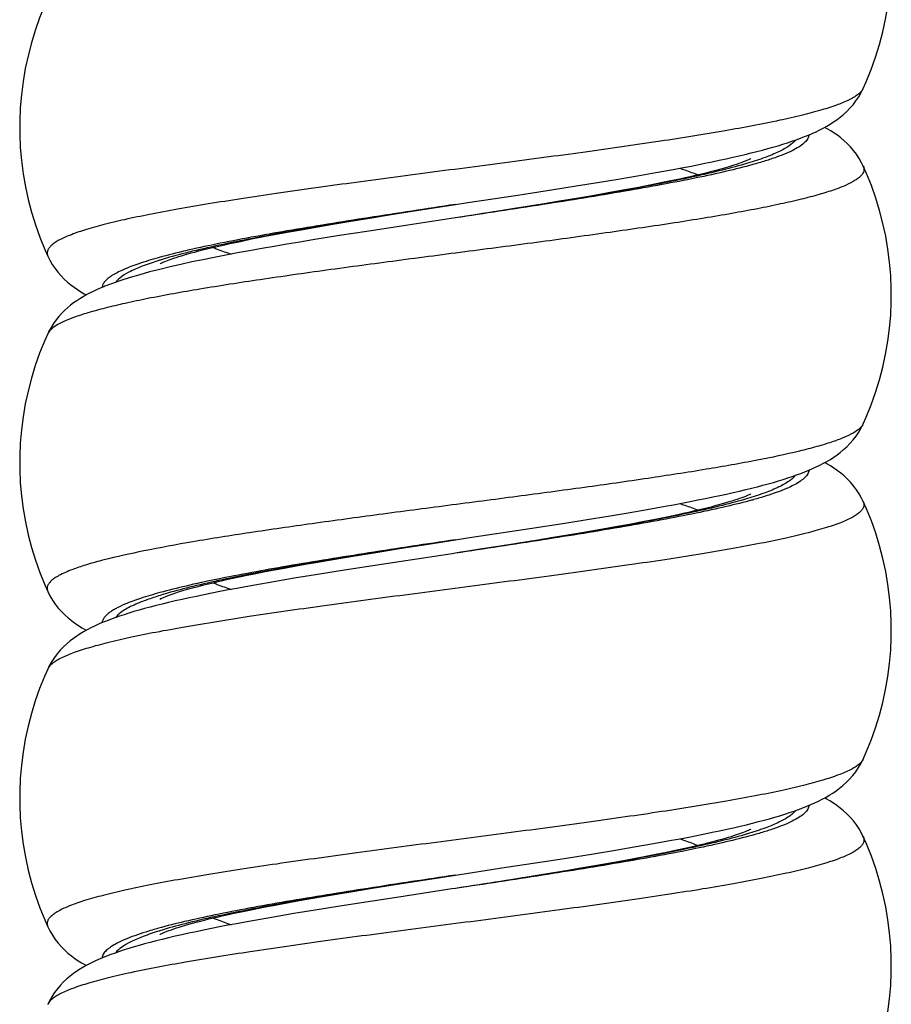
# Model space of a CAD drawing. Units: millimetres. Extents: x -312 to 110, y -223 to 234.
# Drawn here: x -283 to -270, y -39 to -25 of the extents above; entities that cross this region are included whole.
import ezdxf

# ---------------------------------------------------------------- set-up
doc = ezdxf.new("R2010")
doc.units = ezdxf.units.MM
doc.header["$LTSCALE"] = 16.335
doc.layers.get('0').update_dxf_attribs({"linetype": 'CONTINUOUS'})

msp = doc.modelspace()

# ---------------------------------------------------------------- linework, layer by layer
at = {"color": 7, "linetype": 'CONTINUOUS'}
for p, q in [((-270.73, -25.701), (-270.73, -25.701)), ((-270.728, -26.856), (-270.728, -26.856)), ((-274.384, -27.05), (-274.094, -27.001)), ((-274.094, -27.001), (-273.82, -26.953)), ((-273.82, -26.953), (-273.561, -26.906)), ((-275.346, -27.205), (-275.01, -27.152)), ((-275.01, -27.152), (-274.689, -27.101)), ((-274.689, -27.101), (-274.384, -27.05)), ((-273.908, -27.141), (-274.105, -27.179)), ((-273.721, -27.103), (-273.908, -27.141)), ((-273.547, -27.067), (-273.721, -27.103)), ((-275.876, -27.287), (-275.346, -27.205)), ((-274.764, -27.298), (-275.005, -27.339)), ((-274.533, -27.257), (-274.764, -27.298)), ((-274.314, -27.217), (-274.533, -27.257)), ((-274.105, -27.179), (-274.314, -27.217)), ((-277.358, -27.514), (-276.808, -27.428)), ((-276.808, -27.428), (-276.808, -27.428)), ((-276.808, -27.428), (-276.808, -27.428)), ((-275.517, -27.424), (-275.926, -27.489)), ((-275.256, -27.381), (-275.517, -27.424)), ((-275.005, -27.339), (-275.256, -27.381)), ((-278.152, -27.641), (-277.765, -27.579)), ((-277.765, -27.579), (-277.358, -27.514)), ((-276.352, -27.557), (-276.808, -27.628)), ((-275.926, -27.489), (-276.352, -27.557)), ((-278.862, -27.761), (-278.635, -27.722)), ((-278.635, -27.722), (-278.398, -27.682)), ((-278.398, -27.682), (-278.152, -27.641)), ((-277.516, -27.735), (-278.132, -27.829)), ((-276.807, -27.628), (-277.516, -27.735)), ((-276.807, -27.628), (-276.808, -27.628)), ((-279.671, -27.908), (-279.484, -27.873)), ((-279.484, -27.873), (-279.287, -27.836)), ((-279.287, -27.836), (-279.079, -27.799)), ((-279.079, -27.799), (-278.862, -27.761)), ((-278.537, -27.893), (-278.934, -27.957)), ((-278.132, -27.829), (-278.537, -27.893)), ((-280.171, -28.011), (-280.014, -27.978)), ((-280.014, -27.978), (-279.848, -27.943)), ((-279.848, -27.943), (-279.671, -27.908)), ((-282.886, -28.201), (-282.885, -28.201)), ((-282.887, -29.356), (-282.888, -29.356)), ((-270.73, -30.701), (-270.73, -30.701)), ((-270.728, -31.856), (-270.728, -31.856)), ((-274.232, -32.025), (-273.949, -31.976)), ((-273.949, -31.976), (-273.682, -31.928)), ((-275.176, -32.179), (-274.846, -32.126)), ((-274.846, -32.126), (-274.531, -32.075)), ((-274.531, -32.075), (-274.232, -32.025)), ((-273.832, -32.126), (-274.018, -32.162)), ((-273.656, -32.09), (-273.832, -32.126)), ((-273.491, -32.055), (-273.656, -32.09)), ((-275.698, -32.26), (-275.176, -32.179)), ((-274.64, -32.276), (-274.867, -32.315)), ((-274.422, -32.237), (-274.64, -32.276)), ((-274.215, -32.199), (-274.422, -32.237)), ((-274.018, -32.162), (-274.215, -32.199)), ((-277.215, -32.492), (-276.808, -32.428)), ((-276.808, -32.428), (-276.808, -32.428)), ((-275.61, -32.439), (-276.014, -32.503)), ((-275.353, -32.397), (-275.61, -32.439)), ((-275.105, -32.356), (-275.353, -32.397)), ((-274.867, -32.315), (-275.105, -32.356)), ((-277.997, -32.616), (-277.612, -32.554)), ((-277.612, -32.554), (-277.215, -32.492)), ((-276.438, -32.57), (-276.808, -32.628)), ((-276.014, -32.503), (-276.438, -32.57)), ((-278.719, -32.736), (-278.367, -32.677)), ((-278.367, -32.677), (-277.997, -32.616)), ((-276.808, -32.628), (-276.808, -32.628)), ((-276.807, -32.628), (-276.808, -32.628)), ((-278.203, -32.841), (-278.556, -32.896)), ((-277.646, -32.755), (-278.203, -32.841)), ((-279.212, -33.002), (-279.515, -33.054)), ((-278.893, -32.95), (-279.212, -33.002)), ((-278.556, -32.896), (-278.893, -32.95)), ((-279.515, -33.054), (-279.8, -33.104)), ((-282.886, -33.201), (-282.885, -33.201)), ((-282.887, -34.356), (-282.888, -34.356)), ((-270.73, -35.701), (-270.73, -35.701)), ((-274.146, -37.01), (-273.857, -36.96)), ((-270.728, -36.856), (-270.728, -36.856)), ((-275.121, -37.17), (-274.778, -37.115)), ((-274.778, -37.115), (-274.453, -37.062)), ((-274.453, -37.062), (-274.146, -37.01)), ((-273.823, -37.124), (-273.993, -37.157)), ((-273.662, -37.091), (-273.823, -37.124)), ((-273.51, -37.059), (-273.662, -37.091)), ((-273.366, -37.028), (-273.51, -37.059)), ((-276.05, -37.313), (-275.481, -37.226)), ((-275.481, -37.226), (-275.121, -37.17)), ((-274.554, -37.261), (-274.758, -37.296)), ((-274.359, -37.226), (-274.554, -37.261)), ((-274.172, -37.191), (-274.359, -37.226)), ((-273.993, -37.157), (-274.172, -37.191)), ((-277.256, -37.498), (-276.808, -37.428)), ((-276.808, -37.428), (-276.808, -37.428)), ((-275.531, -37.426), (-275.89, -37.484)), ((-275.188, -37.37), (-275.531, -37.426)), ((-274.969, -37.333), (-275.188, -37.37)), ((-274.758, -37.296), (-274.969, -37.333)), ((-278.079, -37.63), (-277.677, -37.565)), ((-277.677, -37.565), (-277.256, -37.498)), ((-275.89, -37.484), (-276.389, -37.563)), ((-278.822, -37.754), (-278.584, -37.713)), ((-278.584, -37.713), (-278.337, -37.672)), ((-278.337, -37.672), (-278.079, -37.63)), ((-276.807, -37.628), (-276.808, -37.628)), ((-276.807, -37.628), (-276.808, -37.628)), ((-279.67, -37.908), (-279.474, -37.871)), ((-279.474, -37.871), (-279.267, -37.832)), ((-279.267, -37.832), (-279.05, -37.793)), ((-279.05, -37.793), (-278.822, -37.754)), ((-278.211, -37.842), (-278.564, -37.897)), ((-277.653, -37.756), (-278.211, -37.842)), ((-280.029, -37.981), (-279.855, -37.945)), ((-279.855, -37.945), (-279.67, -37.908)), ((-279.219, -38.004), (-279.522, -38.055)), ((-278.9, -37.951), (-279.219, -38.004)), ((-278.564, -37.897), (-278.9, -37.951)), ((-279.522, -38.055), (-279.807, -38.105)), ((-282.886, -38.201), (-282.885, -38.201))]:
    msp.add_line(p, q, dxfattribs=at)
at = {"color": 250, "linetype": 'CONTINUOUS'}
for p, q in [((-281.225, -28.219), (-281.239, -28.223)), ((-272.377, -36.834), (-272.387, -36.837)), ((-276.776, -37.623), (-276.807, -37.628))]:
    msp.add_line(p, q, dxfattribs=at)
at = {"color": 7, "linetype": 'CONTINUOUS'}
for points in [[(-270.73, -25.701), (-270.684, -25.598), (-270.611, -25.417), (-270.545, -25.232), (-270.487, -25.045), (-270.437, -24.855), (-270.395, -24.663), (-270.361, -24.469), (-270.336, -24.274), (-270.319, -24.077), (-270.31, -23.881), (-270.31, -23.684), (-270.318, -23.487), (-270.335, -23.291), (-270.36, -23.096), (-270.393, -22.902), (-270.434, -22.71), (-270.484, -22.519), (-270.542, -22.332), (-270.607, -22.147), (-270.68, -21.965), (-270.728, -21.856)], [(-282.887, -24.356), (-282.936, -24.465), (-283.009, -24.647), (-283.074, -24.832), (-283.131, -25.019), (-283.181, -25.21), (-283.223, -25.402), (-283.256, -25.596), (-283.281, -25.791), (-283.297, -25.987), (-283.306, -26.184), (-283.305, -26.381), (-283.297, -26.577), (-283.28, -26.774), (-283.254, -26.969), (-283.22, -27.163), (-283.178, -27.355), (-283.128, -27.545), (-283.07, -27.732), (-283.005, -27.917), (-282.931, -28.098), (-282.885, -28.201)], [(-272.487, -26.682), (-272.399, -26.66), (-272.313, -26.638), (-272.23, -26.617), (-272.151, -26.595), (-272.074, -26.573), (-271.999, -26.552), (-271.928, -26.53), (-271.858, -26.508), (-271.791, -26.485), (-271.727, -26.463), (-271.664, -26.44), (-271.603, -26.417), (-271.545, -26.393), (-271.488, -26.368), (-271.432, -26.343), (-271.378, -26.317), (-271.325, -26.29), (-271.273, -26.261), (-271.222, -26.231), (-271.171, -26.198), (-271.121, -26.164), (-271.072, -26.126), (-271.023, -26.085), (-270.974, -26.041), (-270.927, -25.993), (-270.881, -25.94), (-270.837, -25.883), (-270.796, -25.823), (-270.759, -25.759), (-270.73, -25.701)], [(-270.728, -26.856), (-270.753, -26.805), (-270.79, -26.741), (-270.83, -26.68), (-270.873, -26.623), (-270.919, -26.57), (-270.966, -26.521), (-271.015, -26.477), (-271.064, -26.435), (-271.113, -26.397), (-271.162, -26.363), (-271.213, -26.33), (-271.264, -26.3), (-271.303, -26.278)], [(-273.561, -26.906), (-273.438, -26.883), (-273.318, -26.86), (-273.201, -26.837), (-273.089, -26.814), (-272.98, -26.792), (-272.875, -26.769), (-272.773, -26.747), (-272.674, -26.725), (-272.579, -26.703), (-272.487, -26.682)], [(-272.403, -26.744), (-272.402, -26.744), (-272.404, -26.745), (-272.41, -26.748), (-272.419, -26.752), (-272.431, -26.758), (-272.448, -26.766), (-272.468, -26.774), (-272.491, -26.784), (-272.518, -26.794), (-272.548, -26.805), (-272.582, -26.817), (-272.619, -26.83), (-272.659, -26.843), (-272.702, -26.856), (-272.749, -26.871), (-272.798, -26.885), (-272.851, -26.9), (-272.907, -26.916), (-272.966, -26.931), (-273.028, -26.947), (-273.094, -26.964), (-273.162, -26.98), (-273.233, -26.997), (-273.307, -27.014), (-273.384, -27.032), (-273.464, -27.049), (-273.547, -27.067)], [(-270.73, -30.701), (-270.684, -30.598), (-270.611, -30.417), (-270.545, -30.232), (-270.487, -30.045), (-270.437, -29.855), (-270.395, -29.663), (-270.361, -29.469), (-270.336, -29.274), (-270.319, -29.077), (-270.31, -28.881), (-270.31, -28.684), (-270.318, -28.487), (-270.335, -28.291), (-270.36, -28.096), (-270.393, -27.902), (-270.434, -27.71), (-270.484, -27.519), (-270.542, -27.332), (-270.607, -27.147), (-270.68, -26.965), (-270.728, -26.856)], [(-276.808, -27.428), (-276.623, -27.4), (-275.876, -27.287)], [(-281.213, -28.312), (-281.213, -28.313), (-281.211, -28.311), (-281.205, -28.308), (-281.196, -28.304), (-281.184, -28.298), (-281.169, -28.291), (-281.15, -28.283), (-281.128, -28.274), (-281.104, -28.264), (-281.076, -28.254), (-281.045, -28.243), (-281.01, -28.231), (-280.974, -28.219), (-280.934, -28.206), (-280.891, -28.193), (-280.846, -28.179), (-280.798, -28.165), (-280.747, -28.151), (-280.693, -28.137), (-280.637, -28.122), (-280.578, -28.107), (-280.517, -28.091), (-280.453, -28.076), (-280.386, -28.06), (-280.317, -28.044), (-280.245, -28.028), (-280.171, -28.011)], [(-278.934, -27.957), (-279.129, -27.989), (-279.321, -28.021), (-279.51, -28.053), (-279.696, -28.085), (-279.878, -28.118), (-280.057, -28.151), (-280.233, -28.184), (-280.405, -28.217), (-280.574, -28.252), (-280.74, -28.286), (-280.902, -28.322), (-281.061, -28.358)], [(-282.886, -28.201), (-282.857, -28.259), (-282.82, -28.322), (-282.779, -28.383), (-282.735, -28.44), (-282.689, -28.492), (-282.642, -28.54), (-282.594, -28.585), (-282.545, -28.626), (-282.495, -28.663), (-282.446, -28.698), (-282.395, -28.73), (-282.344, -28.76), (-282.313, -28.778)], [(-281.061, -28.358), (-281.216, -28.396), (-281.368, -28.435), (-281.515, -28.475), (-281.659, -28.517), (-281.8, -28.562), (-281.937, -28.61), (-282.035, -28.648)], [(-282.034, -28.648), (-282.052, -28.655), (-282.107, -28.678), (-282.16, -28.702), (-282.212, -28.726), (-282.263, -28.751), (-282.313, -28.778), (-282.361, -28.805), (-282.409, -28.834), (-282.456, -28.864), (-282.502, -28.897), (-282.548, -28.932), (-282.593, -28.969), (-282.638, -29.01), (-282.681, -29.054), (-282.724, -29.101), (-282.764, -29.151), (-282.803, -29.205), (-282.838, -29.261), (-282.87, -29.319), (-282.888, -29.356)], [(-282.887, -29.356), (-282.936, -29.465), (-283.009, -29.647), (-283.074, -29.832), (-283.131, -30.019), (-283.181, -30.21), (-283.223, -30.402), (-283.256, -30.596), (-283.281, -30.791), (-283.297, -30.987), (-283.306, -31.184), (-283.305, -31.381), (-283.297, -31.577), (-283.28, -31.774), (-283.254, -31.969), (-283.22, -32.163), (-283.178, -32.355), (-283.128, -32.545), (-283.07, -32.732), (-283.005, -32.917), (-282.931, -33.098), (-282.885, -33.201)], [(-272.481, -31.68), (-272.392, -31.658), (-272.307, -31.637), (-272.225, -31.615), (-272.145, -31.593), (-272.068, -31.572), (-271.994, -31.55), (-271.923, -31.528), (-271.854, -31.506), (-271.787, -31.484), (-271.722, -31.461), (-271.66, -31.439), (-271.6, -31.415), (-271.541, -31.391), (-271.484, -31.367), (-271.429, -31.342), (-271.375, -31.316), (-271.322, -31.288), (-271.27, -31.26), (-271.219, -31.229), (-271.169, -31.197), (-271.119, -31.163), (-271.07, -31.125), (-271.021, -31.084), (-270.973, -31.04), (-270.926, -30.991), (-270.88, -30.939), (-270.836, -30.882), (-270.795, -30.822), (-270.759, -30.759), (-270.73, -30.701)], [(-270.728, -31.856), (-270.752, -31.806), (-270.788, -31.743), (-270.829, -31.682), (-270.872, -31.625), (-270.918, -31.571), (-270.966, -31.522), (-271.015, -31.477), (-271.064, -31.435), (-271.115, -31.396), (-271.166, -31.36), (-271.217, -31.327), (-271.27, -31.296), (-271.303, -31.278)], [(-273.682, -31.928), (-273.555, -31.905), (-273.431, -31.881), (-273.311, -31.858), (-273.194, -31.835), (-273.082, -31.813), (-272.973, -31.79), (-272.867, -31.768), (-272.766, -31.746), (-272.667, -31.724), (-272.572, -31.702), (-272.481, -31.68)], [(-272.403, -31.744), (-272.402, -31.744), (-272.404, -31.744), (-272.409, -31.747), (-272.417, -31.751), (-272.429, -31.757), (-272.444, -31.764), (-272.463, -31.772), (-272.485, -31.781), (-272.511, -31.791), (-272.54, -31.802), (-272.572, -31.814), (-272.607, -31.826), (-272.646, -31.839), (-272.687, -31.852), (-272.732, -31.865), (-272.779, -31.88), (-272.83, -31.894), (-272.883, -31.909), (-272.939, -31.924), (-272.998, -31.94), (-273.061, -31.955), (-273.125, -31.971), (-273.193, -31.988), (-273.263, -32.004), (-273.336, -32.021), (-273.412, -32.038), (-273.491, -32.055)], [(-270.73, -35.701), (-270.684, -35.598), (-270.611, -35.417), (-270.545, -35.232), (-270.487, -35.045), (-270.437, -34.855), (-270.395, -34.663), (-270.361, -34.469), (-270.336, -34.274), (-270.319, -34.077), (-270.31, -33.881), (-270.31, -33.684), (-270.318, -33.487), (-270.335, -33.291), (-270.36, -33.096), (-270.393, -32.902), (-270.434, -32.71), (-270.484, -32.519), (-270.542, -32.332), (-270.607, -32.147), (-270.68, -31.965), (-270.728, -31.856)], [(-276.808, -32.428), (-276.627, -32.401), (-275.698, -32.26)], [(-281.192, -33.302), (-281.184, -33.298), (-281.159, -33.287), (-281.128, -33.274), (-281.09, -33.259), (-281.045, -33.243), (-280.994, -33.226), (-280.937, -33.207), (-280.873, -33.187), (-280.803, -33.167), (-280.728, -33.146), (-280.647, -33.124), (-280.559, -33.102), (-280.466, -33.079), (-280.367, -33.055), (-280.262, -33.031), (-280.151, -33.007), (-280.034, -32.982), (-279.912, -32.956), (-279.783, -32.93), (-279.648, -32.904), (-279.508, -32.877), (-279.362, -32.85), (-279.209, -32.822), (-279.051, -32.794), (-278.888, -32.765), (-278.719, -32.736)], [(-276.807, -32.628), (-276.857, -32.636), (-277.646, -32.755)], [(-279.8, -33.104), (-279.937, -33.129), (-280.069, -33.153), (-280.198, -33.177), (-280.322, -33.201), (-280.442, -33.225), (-280.559, -33.248), (-280.671, -33.272), (-280.78, -33.295), (-280.885, -33.318), (-280.987, -33.341), (-281.085, -33.364), (-281.18, -33.387), (-281.271, -33.41), (-281.358, -33.432), (-281.443, -33.455), (-281.524, -33.477)], [(-282.886, -33.201), (-282.855, -33.262), (-282.817, -33.327), (-282.775, -33.388), (-282.73, -33.446), (-282.683, -33.499), (-282.634, -33.548), (-282.584, -33.593), (-282.533, -33.634), (-282.483, -33.672), (-282.431, -33.707), (-282.379, -33.74), (-282.326, -33.77), (-282.313, -33.778)], [(-281.194, -33.299), (-281.204, -33.307), (-281.21, -33.311), (-281.213, -33.313), (-281.213, -33.312), (-281.209, -33.31), (-281.203, -33.307), (-281.193, -33.302)], [(-281.524, -33.477), (-281.602, -33.5), (-281.677, -33.523), (-281.75, -33.546), (-281.819, -33.569), (-281.886, -33.592), (-281.951, -33.616), (-282.014, -33.64), (-282.074, -33.664), (-282.133, -33.689), (-282.19, -33.715), (-282.245, -33.742), (-282.299, -33.77), (-282.352, -33.8), (-282.404, -33.831), (-282.455, -33.864), (-282.505, -33.899), (-282.555, -33.938), (-282.604, -33.98), (-282.653, -34.025), (-282.7, -34.074), (-282.745, -34.127), (-282.788, -34.184), (-282.828, -34.244), (-282.864, -34.307), (-282.888, -34.356)], [(-282.887, -34.356), (-282.936, -34.465), (-283.009, -34.647), (-283.074, -34.832), (-283.131, -35.019), (-283.181, -35.21), (-283.223, -35.402), (-283.256, -35.596), (-283.281, -35.791), (-283.297, -35.987), (-283.306, -36.184), (-283.305, -36.381), (-283.297, -36.577), (-283.28, -36.774), (-283.254, -36.969), (-283.22, -37.163), (-283.178, -37.355), (-283.128, -37.545), (-283.07, -37.732), (-283.005, -37.917), (-282.931, -38.098), (-282.885, -38.201)], [(-272.47, -36.677), (-272.379, -36.655), (-272.291, -36.632), (-272.206, -36.61), (-272.125, -36.588), (-272.047, -36.565), (-271.971, -36.543), (-271.898, -36.52), (-271.828, -36.498), (-271.76, -36.475), (-271.694, -36.451), (-271.631, -36.427), (-271.569, -36.403), (-271.51, -36.378), (-271.452, -36.353), (-271.396, -36.326), (-271.341, -36.298), (-271.288, -36.27), (-271.235, -36.239), (-271.183, -36.206), (-271.132, -36.171), (-271.081, -36.134), (-271.031, -36.092), (-270.981, -36.048), (-270.932, -35.999), (-270.885, -35.945), (-270.84, -35.888), (-270.798, -35.826), (-270.76, -35.762), (-270.73, -35.701)], [(-270.728, -36.856), (-270.754, -36.804), (-270.79, -36.74), (-270.831, -36.678), (-270.876, -36.62), (-270.923, -36.566), (-270.971, -36.517), (-271.021, -36.471), (-271.071, -36.429), (-271.122, -36.391), (-271.174, -36.355), (-271.226, -36.322), (-271.279, -36.291), (-271.303, -36.278)], [(-273.857, -36.96), (-273.719, -36.935), (-273.585, -36.91), (-273.456, -36.886), (-273.33, -36.862), (-273.209, -36.838), (-273.092, -36.815), (-272.979, -36.791), (-272.87, -36.768), (-272.764, -36.745), (-272.662, -36.723), (-272.564, -36.7), (-272.47, -36.677)], [(-272.403, -36.744), (-272.402, -36.744), (-272.404, -36.744), (-272.408, -36.747), (-272.416, -36.751), (-272.427, -36.756), (-272.441, -36.763), (-272.458, -36.77), (-272.479, -36.779), (-272.502, -36.788), (-272.528, -36.798), (-272.557, -36.808), (-272.589, -36.82), (-272.623, -36.831), (-272.661, -36.843), (-272.7, -36.856), (-272.743, -36.869), (-272.787, -36.882), (-272.835, -36.896), (-272.884, -36.909), (-272.936, -36.923), (-272.991, -36.938), (-273.048, -36.952), (-273.107, -36.967), (-273.168, -36.982), (-273.232, -36.997), (-273.298, -37.012), (-273.366, -37.028)], [(-270.73, -40.701), (-270.684, -40.598), (-270.611, -40.417), (-270.545, -40.232), (-270.487, -40.045), (-270.437, -39.855), (-270.395, -39.663), (-270.361, -39.469), (-270.336, -39.274), (-270.319, -39.077), (-270.31, -38.881), (-270.31, -38.684), (-270.318, -38.487), (-270.335, -38.291), (-270.36, -38.096), (-270.393, -37.902), (-270.434, -37.71), (-270.484, -37.519), (-270.542, -37.332), (-270.607, -37.147), (-270.68, -36.965), (-270.728, -36.856)], [(-276.808, -37.428), (-276.649, -37.404), (-276.05, -37.313)], [(-276.389, -37.563), (-276.779, -37.624), (-276.807, -37.628)], [(-276.807, -37.628), (-276.863, -37.636), (-277.653, -37.756)], [(-281.212, -38.312), (-281.213, -38.313), (-281.212, -38.312), (-281.207, -38.309), (-281.199, -38.305), (-281.187, -38.3), (-281.172, -38.292), (-281.153, -38.284), (-281.131, -38.275), (-281.105, -38.265), (-281.076, -38.254), (-281.044, -38.243), (-281.008, -38.23), (-280.969, -38.217), (-280.928, -38.204), (-280.883, -38.19), (-280.835, -38.176), (-280.784, -38.161), (-280.729, -38.146), (-280.672, -38.131), (-280.612, -38.115), (-280.549, -38.099), (-280.484, -38.083), (-280.415, -38.067), (-280.343, -38.05), (-280.269, -38.033), (-280.192, -38.016), (-280.112, -37.998), (-280.029, -37.981)], [(-279.807, -38.105), (-279.943, -38.13), (-280.075, -38.154), (-280.203, -38.178), (-280.327, -38.202), (-280.447, -38.226), (-280.563, -38.249), (-280.675, -38.273), (-280.783, -38.296), (-280.888, -38.319), (-280.989, -38.342), (-281.087, -38.364), (-281.181, -38.387), (-281.271, -38.41), (-281.359, -38.432), (-281.443, -38.455), (-281.523, -38.477), (-281.601, -38.5), (-281.676, -38.522), (-281.748, -38.545), (-281.817, -38.568), (-281.884, -38.591), (-281.949, -38.615), (-282.011, -38.639), (-282.072, -38.663), (-282.13, -38.688), (-282.187, -38.714), (-282.243, -38.741), (-282.297, -38.769), (-282.349, -38.798), (-282.401, -38.829), (-282.453, -38.862), (-282.503, -38.898), (-282.553, -38.936), (-282.602, -38.977), (-282.651, -39.023), (-282.698, -39.072), (-282.744, -39.125), (-282.787, -39.182), (-282.827, -39.243), (-282.863, -39.306), (-282.888, -39.356)], [(-282.886, -38.201), (-282.855, -38.262), (-282.818, -38.326), (-282.776, -38.387), (-282.731, -38.445), (-282.684, -38.498), (-282.635, -38.547), (-282.586, -38.592), (-282.535, -38.633), (-282.485, -38.671), (-282.434, -38.706), (-282.382, -38.738), (-282.329, -38.769), (-282.313, -38.778)]]:
    msp.add_lwpolyline(points, dxfattribs=at)
at = {"color": 250, "linetype": 'CONTINUOUS'}
for centre, radius, start, end in [((-270.859, -25.642), 0.142, 333.4189, 335.3528), ((-279.597, -33.472), 5.458, 107.1917, 107.395), ((-274.336, -24.8), 7.301, 285.5508, 285.69), ((-279.356, -39.26), 6.282, 106.1408, 107.1872), ((-279.601, -43.46), 5.445, 107.2396, 107.3885), ((-282.759, -39.415), 0.141, 153.763, 155.4067)]:
    msp.add_arc(centre, radius, start, end, dxfattribs=at)
for points, knots in [([(-270.732, -25.706), (-270.748, -25.736), (-270.79, -25.778), (-270.859, -25.826), (-270.96, -25.881), (-271.123, -25.948), (-271.36, -26.025), (-271.649, -26.101), (-272.129, -26.21), (-272.836, -26.342), (-273.791, -26.494), (-274.862, -26.646), (-276.008, -26.799), (-277.183, -26.952), (-278.345, -27.105), (-279.283, -27.235), (-279.993, -27.341), (-280.483, -27.418), (-280.939, -27.496), (-281.354, -27.573), (-281.726, -27.65), (-282.051, -27.727), (-282.326, -27.804), (-282.548, -27.88), (-282.699, -27.947), (-282.79, -28.003), (-282.838, -28.041), (-282.873, -28.081), (-282.894, -28.121), (-282.899, -28.163), (-282.891, -28.189), (-282.886, -28.201)], [0, 0, 0, 0, 0.008231, 0.013638, 0.02001, 0.035765, 0.055591, 0.079412, 0.107062, 0.172904, 0.250802, 0.337891, 0.43092, 0.526395, 0.620721, 0.710352, 0.752348, 0.791934, 0.828745, 0.862444, 0.89273, 0.919344, 0.942076, 0.960783, 0.975419, 0.981252, 0.986156, 0.990233, 0.993673, 0.99679, 1, 1, 1, 1]), ([(-271.536, -26.39), (-271.538, -26.409), (-271.553, -26.451), (-271.6, -26.507), (-271.672, -26.562), (-271.767, -26.617), (-271.886, -26.672), (-272.029, -26.727), (-272.195, -26.782), (-272.314, -26.816), (-272.377, -26.834)], [0, 0, 0, 0, 0.059449, 0.131373, 0.221575, 0.33278, 0.466131, 0.621938, 0.800053, 1, 1, 1, 1]), ([(-271.742, -26.469), (-271.767, -26.503), (-271.844, -26.568), (-271.998, -26.651), (-272.206, -26.736), (-272.364, -26.787), (-272.452, -26.813)], [0, 0, 0, 0, 0.158011, 0.375105, 0.655801, 1, 1, 1, 1]), ([(-270.728, -26.856), (-270.723, -26.867), (-270.716, -26.891), (-270.718, -26.928), (-270.733, -26.965), (-270.76, -27), (-270.799, -27.036), (-270.871, -27.086), (-270.993, -27.147), (-271.173, -27.216), (-271.398, -27.285), (-271.665, -27.355), (-271.972, -27.425), (-272.317, -27.495), (-272.697, -27.565), (-273.11, -27.635), (-273.714, -27.731), (-274.525, -27.849), (-275.545, -27.988), (-276.606, -28.127), (-277.672, -28.266), (-278.711, -28.405), (-279.691, -28.544), (-280.581, -28.682), (-281.252, -28.801), (-281.722, -28.899), (-282.02, -28.969), (-282.276, -29.039), (-282.432, -29.089), (-282.502, -29.115)], [0, 0, 0, 0, 0.003027, 0.005942, 0.009071, 0.012679, 0.01694, 0.021958, 0.034462, 0.050408, 0.06981, 0.09259, 0.118617, 0.147717, 0.179684, 0.214281, 0.251252, 0.331172, 0.417004, 0.506109, 0.595738, 0.683127, 0.765583, 0.84058, 0.905847, 0.934217, 0.959467, 0.981437, 1, 1, 1, 1]), ([(-272.452, -26.813), (-272.576, -26.85), (-272.846, -26.923), (-273.283, -27.023), (-273.778, -27.123), (-274.528, -27.262), (-275.543, -27.431), (-276.377, -27.561), (-276.808, -27.628)], [0, 0, 0, 0, 0.087429, 0.189112, 0.303574, 0.429068, 0.705164, 1, 1, 1, 1]), ([(-272.377, -26.834), (-272.507, -26.87), (-272.787, -26.94), (-273.237, -27.038), (-273.744, -27.136), (-274.505, -27.271), (-275.532, -27.436), (-276.373, -27.563), (-276.807, -27.628)], [0, 0, 0, 0, 0.089365, 0.192299, 0.307356, 0.432859, 0.707588, 1, 1, 1, 1]), ([(-273.463, -26.888), (-273.439, -26.896), (-273.348, -26.927), (-273.258, -26.961), (-273.192, -26.988)], [0, 0, 0, 0, 0.266724, 1, 1, 1, 1]), ([(-276.808, -27.428), (-277.24, -27.493), (-278.079, -27.62), (-279.271, -27.811), (-280.182, -27.976), (-280.816, -28.113), (-281.096, -28.183), (-281.225, -28.219)], [0, 0, 0, 0, 0.292024, 0.566532, 0.807182, 0.910319, 1, 1, 1, 1]), ([(-276.808, -27.428), (-277.246, -27.497), (-278.093, -27.629), (-279.124, -27.8), (-279.882, -27.942), (-280.38, -28.044), (-280.818, -28.146), (-281.088, -28.219), (-281.21, -28.257)], [0, 0, 0, 0, 0.29661, 0.573703, 0.699192, 0.813217, 0.913988, 1, 1, 1, 1]), ([(-280.423, -28.069), (-280.402, -28.077), (-280.313, -28.113), (-280.222, -28.145), (-280.152, -28.169)], [0, 0, 0, 0, 0.233159, 1, 1, 1, 1]), ([(-281.239, -28.223), (-281.336, -28.25), (-281.513, -28.303), (-281.718, -28.379), (-281.851, -28.442), (-281.929, -28.486), (-281.991, -28.53), (-282.024, -28.563), (-282.038, -28.579)], [0, 0, 0, 0, 0.344444, 0.625641, 0.742219, 0.842977, 0.928494, 1, 1, 1, 1]), ([(-281.229, -28.263), (-281.308, -28.288), (-281.452, -28.336), (-281.64, -28.416), (-281.78, -28.495), (-281.851, -28.556), (-281.874, -28.588)], [0, 0, 0, 0, 0.341521, 0.621088, 0.839018, 1, 1, 1, 1]), ([(-282.038, -28.579), (-282.048, -28.592), (-282.067, -28.619), (-282.076, -28.65), (-282.078, -28.665)], [0, 0, 0, 0, 0.533554, 1, 1, 1, 1]), ([(-282.502, -29.115), (-282.552, -29.133), (-282.641, -29.169), (-282.756, -29.228), (-282.839, -29.287), (-282.877, -29.333), (-282.887, -29.356)], [0, 0, 0, 0, 0.343618, 0.621755, 0.837461, 1, 1, 1, 1]), ([(-270.73, -30.701), (-270.742, -30.727), (-270.788, -30.78), (-270.889, -30.845), (-271.029, -30.911), (-271.211, -30.978), (-271.432, -31.044), (-271.802, -31.139), (-272.351, -31.254), (-273.104, -31.386), (-273.963, -31.519), (-274.904, -31.652), (-275.899, -31.785), (-276.921, -31.918), (-277.939, -32.051), (-278.925, -32.185), (-279.85, -32.318), (-280.687, -32.45), (-281.413, -32.582), (-281.938, -32.697), (-282.285, -32.792), (-282.434, -32.84), (-282.501, -32.865)], [0, 0, 0, 0, 0.007142, 0.016935, 0.029805, 0.045872, 0.065129, 0.087498, 0.141046, 0.205172, 0.278136, 0.357905, 0.442239, 0.528752, 0.614994, 0.698524, 0.776983, 0.848167, 0.910104, 0.961127, 0.982142, 1, 1, 1, 1]), ([(-271.536, -31.39), (-271.538, -31.409), (-271.553, -31.45), (-271.599, -31.506), (-271.669, -31.56), (-271.763, -31.615), (-271.88, -31.669), (-272.02, -31.723), (-272.183, -31.778), (-272.299, -31.812), (-272.361, -31.83)], [0, 0, 0, 0, 0.059829, 0.132034, 0.222377, 0.333598, 0.466853, 0.622478, 0.800344, 1, 1, 1, 1]), ([(-271.742, -31.468), (-271.753, -31.484), (-271.782, -31.515), (-271.861, -31.577), (-271.999, -31.652), (-272.207, -31.736), (-272.366, -31.787), (-272.454, -31.814)], [0, 0, 0, 0, 0.072445, 0.158328, 0.37528, 0.655876, 1, 1, 1, 1]), ([(-270.728, -31.856), (-270.722, -31.869), (-270.715, -31.895), (-270.72, -31.936), (-270.741, -31.977), (-270.776, -32.016), (-270.825, -32.055), (-270.916, -32.111), (-271.067, -32.178), (-271.291, -32.254), (-271.567, -32.331), (-271.893, -32.408), (-272.266, -32.485), (-272.683, -32.563), (-273.14, -32.64), (-273.632, -32.718), (-274.344, -32.824), (-275.285, -32.954), (-276.449, -33.107), (-277.627, -33.26), (-278.774, -33.413), (-279.845, -33.566), (-280.671, -33.698), (-281.263, -33.805), (-281.646, -33.882), (-281.983, -33.96), (-282.27, -34.036), (-282.505, -34.113), (-282.666, -34.18), (-282.766, -34.236), (-282.833, -34.283), (-282.873, -34.325), (-282.887, -34.356)], [0, 0, 0, 0, 0.003212, 0.006333, 0.009781, 0.013871, 0.018791, 0.024644, 0.039332, 0.058103, 0.080911, 0.107611, 0.137992, 0.171791, 0.208706, 0.248398, 0.290498, 0.38033, 0.474824, 0.570417, 0.663499, 0.75056, 0.82834, 0.862834, 0.893971, 0.921481, 0.945139, 0.964784, 0.980344, 0.986617, 0.991928, 1, 1, 1, 1]), ([(-272.454, -31.814), (-272.578, -31.851), (-272.848, -31.923), (-273.285, -32.023), (-273.78, -32.124), (-274.53, -32.262), (-275.544, -32.431), (-276.377, -32.561), (-276.808, -32.628)], [0, 0, 0, 0, 0.087496, 0.189222, 0.303704, 0.429198, 0.705246, 1, 1, 1, 1]), ([(-272.378, -31.834), (-272.508, -31.87), (-272.788, -31.94), (-273.239, -32.038), (-273.745, -32.136), (-274.506, -32.271), (-275.532, -32.436), (-276.374, -32.563), (-276.807, -32.628)], [0, 0, 0, 0, 0.089395, 0.192348, 0.307415, 0.432918, 0.707625, 1, 1, 1, 1]), ([(-273.463, -31.888), (-273.439, -31.896), (-273.348, -31.927), (-273.258, -31.961), (-273.192, -31.988)], [0, 0, 0, 0, 0.266735, 1, 1, 1, 1]), ([(-276.808, -32.428), (-277.239, -32.493), (-278.075, -32.619), (-279.264, -32.81), (-280.173, -32.975), (-280.806, -33.111), (-281.086, -33.181), (-281.216, -33.216)], [0, 0, 0, 0, 0.291723, 0.566062, 0.806786, 0.910078, 1, 1, 1, 1]), ([(-276.808, -32.428), (-277.229, -32.494), (-278.046, -32.621), (-279.042, -32.786), (-279.78, -32.922), (-280.271, -33.02), (-280.707, -33.119), (-280.978, -33.189), (-281.103, -33.225)], [0, 0, 0, 0, 0.292664, 0.567531, 0.69303, 0.808023, 0.910828, 1, 1, 1, 1]), ([(-282.501, -32.865), (-282.567, -32.89), (-282.66, -32.927), (-282.767, -32.987), (-282.825, -33.029), (-282.866, -33.071), (-282.892, -33.114), (-282.899, -33.159), (-282.892, -33.188), (-282.886, -33.201)], [0, 0, 0, 0, 0.380337, 0.531377, 0.657533, 0.761166, 0.846832, 0.922643, 1, 1, 1, 1]), ([(-280.423, -33.069), (-280.402, -33.077), (-280.313, -33.113), (-280.222, -33.145), (-280.153, -33.169)], [0, 0, 0, 0, 0.233175, 1, 1, 1, 1]), ([(-281.216, -33.216), (-281.312, -33.243), (-281.488, -33.295), (-281.66, -33.357), (-281.736, -33.39)], [0, 0, 0, 0, 0.548076, 1, 1, 1, 1]), ([(-281.213, -33.258), (-281.279, -33.279), (-281.401, -33.319), (-281.521, -33.366), (-281.575, -33.39)], [0, 0, 0, 0, 0.538326, 1, 1, 1, 1]), ([(-281.736, -33.39), (-281.785, -33.41), (-281.853, -33.442), (-281.935, -33.491), (-282.013, -33.546), (-282.072, -33.61), (-282.078, -33.665)], [0, 0, 0, 0, 0.352032, 0.500407, 0.63095, 1, 1, 1, 1]), ([(-281.575, -33.39), (-281.61, -33.405), (-281.674, -33.435), (-281.759, -33.484), (-281.826, -33.533), (-281.86, -33.569), (-281.874, -33.588)], [0, 0, 0, 0, 0.316467, 0.587064, 0.813496, 1, 1, 1, 1]), ([(-270.73, -35.701), (-270.744, -35.732), (-270.785, -35.774), (-270.852, -35.822), (-270.952, -35.877), (-271.113, -35.944), (-271.348, -36.021), (-271.635, -36.098), (-271.971, -36.175), (-272.354, -36.252), (-272.946, -36.36), (-273.772, -36.491), (-274.843, -36.644), (-275.989, -36.797), (-277.167, -36.95), (-278.331, -37.103), (-279.272, -37.234), (-279.983, -37.339), (-280.475, -37.417), (-280.932, -37.494), (-281.348, -37.572), (-281.722, -37.649), (-282.048, -37.726), (-282.324, -37.803), (-282.547, -37.879), (-282.698, -37.946), (-282.789, -38.002), (-282.838, -38.041), (-282.873, -38.08), (-282.894, -38.121), (-282.899, -38.162), (-282.891, -38.189), (-282.886, -38.201)], [0, 0, 0, 0, 0.008078, 0.013394, 0.01967, 0.035239, 0.054891, 0.078556, 0.106072, 0.137216, 0.171716, 0.249505, 0.336571, 0.429655, 0.525248, 0.619739, 0.709563, 0.75166, 0.791347, 0.828256, 0.862049, 0.892423, 0.919116, 0.941917, 0.960681, 0.975362, 0.981213, 0.98613, 0.990217, 0.993664, 0.996786, 1, 1, 1, 1]), ([(-271.536, -36.39), (-271.538, -36.409), (-271.553, -36.451), (-271.6, -36.507), (-271.672, -36.562), (-271.767, -36.617), (-271.886, -36.672), (-272.029, -36.727), (-272.195, -36.782), (-272.314, -36.816), (-272.377, -36.834)], [0, 0, 0, 0, 0.059452, 0.131379, 0.221579, 0.332786, 0.466135, 0.621942, 0.800055, 1, 1, 1, 1]), ([(-271.742, -36.469), (-271.753, -36.484), (-271.782, -36.515), (-271.861, -36.578), (-272, -36.652), (-272.209, -36.737), (-272.368, -36.788), (-272.456, -36.814)], [0, 0, 0, 0, 0.072387, 0.158231, 0.375156, 0.655789, 1, 1, 1, 1]), ([(-272.387, -36.837), (-272.516, -36.872), (-272.796, -36.942), (-273.431, -37.08), (-274.342, -37.245), (-275.536, -37.436), (-276.375, -37.563), (-276.807, -37.628)], [0, 0, 0, 0, 0.089616, 0.192711, 0.433342, 0.707897, 1, 1, 1, 1]), ([(-272.456, -36.814), (-272.579, -36.851), (-272.848, -36.923), (-273.282, -37.022), (-273.773, -37.122), (-274.516, -37.26), (-275.522, -37.427), (-276.349, -37.556), (-276.776, -37.623)], [0, 0, 0, 0, 0.087621, 0.189387, 0.303842, 0.42927, 0.705179, 1, 1, 1, 1]), ([(-270.728, -36.856), (-270.722, -36.868), (-270.715, -36.895), (-270.72, -36.936), (-270.741, -36.977), (-270.775, -37.016), (-270.824, -37.055), (-270.915, -37.11), (-271.066, -37.177), (-271.289, -37.254), (-271.564, -37.33), (-271.889, -37.407), (-272.262, -37.484), (-272.678, -37.562), (-273.133, -37.639), (-273.624, -37.717), (-274.334, -37.822), (-275.273, -37.952), (-276.436, -38.105), (-277.612, -38.258), (-278.758, -38.411), (-279.829, -38.564), (-280.785, -38.716), (-281.491, -38.847), (-281.971, -38.957), (-282.259, -39.033), (-282.496, -39.11), (-282.659, -39.177), (-282.76, -39.232), (-282.829, -39.279), (-282.87, -39.321), (-282.886, -39.352)], [0, 0, 0, 0, 0.003208, 0.006326, 0.009768, 0.013849, 0.018758, 0.024597, 0.039248, 0.057971, 0.080721, 0.107354, 0.137661, 0.171381, 0.208213, 0.247819, 0.289834, 0.379502, 0.473857, 0.569349, 0.662383, 0.749463, 0.827335, 0.893133, 0.920756, 0.944546, 0.964338, 0.980057, 0.98641, 0.991799, 1, 1, 1, 1]), ([(-273.463, -36.888), (-273.439, -36.896), (-273.348, -36.927), (-273.258, -36.961), (-273.193, -36.988)], [0, 0, 0, 0, 0.266735, 1, 1, 1, 1]), ([(-276.808, -37.428), (-277.242, -37.494), (-278.084, -37.621), (-279.11, -37.785), (-279.872, -37.92), (-280.378, -38.018), (-280.828, -38.116), (-281.108, -38.186), (-281.238, -38.222)], [0, 0, 0, 0, 0.292432, 0.567171, 0.692673, 0.807726, 0.91065, 1, 1, 1, 1]), ([(-276.808, -37.428), (-277.246, -37.497), (-278.095, -37.629), (-279.127, -37.801), (-279.887, -37.942), (-280.385, -38.045), (-280.823, -38.147), (-281.092, -38.221), (-281.215, -38.259)], [0, 0, 0, 0, 0.29678, 0.573971, 0.699459, 0.813443, 0.914125, 1, 1, 1, 1]), ([(-280.423, -38.069), (-280.402, -38.077), (-280.313, -38.113), (-280.222, -38.145), (-280.153, -38.169)], [0, 0, 0, 0, 0.233175, 1, 1, 1, 1]), ([(-281.238, -38.222), (-281.3, -38.24), (-281.419, -38.275), (-281.585, -38.329), (-281.727, -38.384), (-281.846, -38.439), (-281.941, -38.494), (-282.013, -38.548), (-282.06, -38.604), (-282.076, -38.646), (-282.078, -38.665)], [0, 0, 0, 0, 0.199652, 0.377565, 0.533282, 0.666636, 0.777947, 0.868323, 0.940446, 1, 1, 1, 1]), ([(-281.228, -38.263), (-281.308, -38.288), (-281.451, -38.336), (-281.639, -38.416), (-281.779, -38.494), (-281.851, -38.556), (-281.874, -38.588)], [0, 0, 0, 0, 0.341311, 0.620827, 0.838845, 1, 1, 1, 1])]:
    msp.add_open_spline(points, degree=3, knots=knots, dxfattribs=at)

doc.saveas('drawing.dxf')
